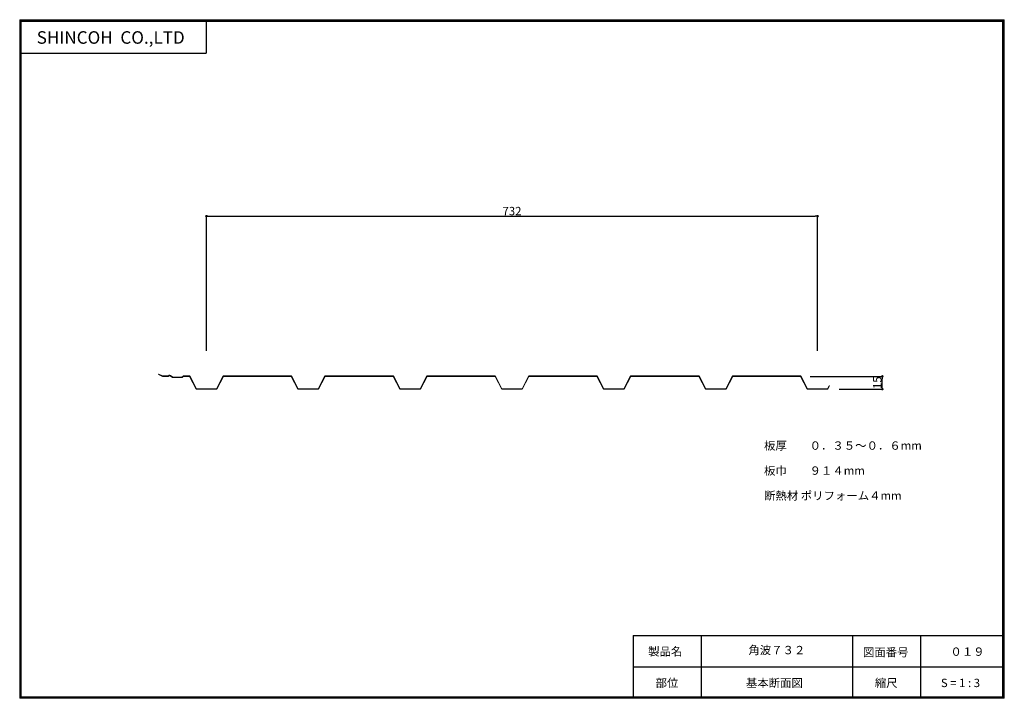
# Model space of a CAD drawing. Extents: x 126909 to 128089, y 70055 to 70868.
import ezdxf
from ezdxf.enums import TextEntityAlignment as Align

# ---------------------------------------------------------------- set-up
doc = ezdxf.new("R2010")
doc.units = 0
doc.header["$LTSCALE"] = 900
doc.layers.get('0').update_dxf_attribs({"linetype": 'CONTINUOUS', "lineweight": 13})
doc.layers.get('DEFPOINTS').update_dxf_attribs({"linetype": 'CONTINUOUS'})
for name, color, linetype, lineweight in [('壁', 6, 'CONTINUOUS', 13), ('寸法線', 7, 'CONTINUOUS', 9), ('枠', 7, 'CONTINUOUS', 30)]:
    doc.layers.add(name, color=color, linetype=linetype, lineweight=lineweight)
doc.styles.add('1-3', font='MS PGothic.ttf', dxfattribs={"height": 10})
doc.styles.get("Standard").update_dxf_attribs({"font": 'MS PGothic.ttf', "height": 200})
doc.dimstyles.new('1-3', dxfattribs={"dimtxt": 10, "dimasz": 3, "dimexe": 0, "dimexo": 5, "dimgap": 1, "dimtad": 1, "dimdec": 1, "dimdsep": 46, "dimlunit": 6, "dimtxsty": '1-3', "dimblk": 'DOT', "dimcen": 2.5, "dimadec": 3, "dimazin": 0, "dimtfac": 1, "dimtdec": 1, "dimtmove": 0, "dimatfit": 3, "dimfxl": 1, "dimtolj": 1, "dimtzin": 0, "dimarcsym": 0})

# ---------------------------------------------------------------- blocks, each defined once
blk = doc.blocks.new('_Dot')
at = {"color": 0, "linetype": 'ByBlock', "lineweight": -2}
blk.add_line((-0.5, 0), (-1, 0), dxfattribs=at)
at = {"color": 0, "linetype": 'ByBlock', "const_width": 0.5}
blk.add_lwpolyline([(-0.25, 0, 1), (0.25, 0, 1)], format="xyb", close=True, dxfattribs=at)
blk = doc.blocks.new('*D76')
at = {"layer": 'DEFPOINTS', "color": 0, "transparency": 16777216}
for p in [(127865, 70632.9), (127133, 70466.4), (127865, 70466.4)]:
    blk.add_point(p, dxfattribs=at)
at = {"layer": '寸法線', "color": 0, "lineweight": -2, "transparency": 16777216}
for p, q in [((127133, 70471.4), (127133, 70632.9)), ((127136, 70632.9), (127862, 70632.9)), ((127865, 70471.4), (127865, 70632.9))]:
    blk.add_line(p, q, dxfattribs=at)
at = {"layer": '寸法線', "color": 0, "lineweight": -2, "transparency": 16777216, "xscale": 3, "yscale": 3, "zscale": 3, "rotation": 180}
blk.add_blockref('_Dot', (127133, 70632.9), dxfattribs=at)
at = {"layer": '寸法線', "color": 0, "lineweight": -2, "transparency": 16777216, "xscale": 3, "yscale": 3, "zscale": 3}
blk.add_blockref('_Dot', (127865, 70632.9), dxfattribs=at)
at = {"layer": '寸法線', "color": 0, "transparency": 16777216, "insert": (127499, 70638.9), "char_height": 10, "attachment_point": 5, "style": '1-3'}
blk.add_mtext('\\A1;732', dxfattribs=at)
blk = doc.blocks.new('*D77')
at = {"layer": 'DEFPOINTS', "color": 0, "transparency": 16777216}
for p in [(127851, 70440.8), (127942.5, 70440.8), (127885.9, 70425.5)]:
    blk.add_point(p, dxfattribs=at)
at = {"layer": '寸法線', "color": 0, "lineweight": -2, "transparency": 16777216}
for p, q in [((127856, 70440.8), (127942.5, 70440.8)), ((127942.5, 70428.5), (127942.5, 70437.8)), ((127890.9, 70425.5), (127942.5, 70425.5))]:
    blk.add_line(p, q, dxfattribs=at)
at = {"layer": '寸法線', "color": 0, "lineweight": -2, "transparency": 16777216, "xscale": 3, "yscale": 3, "zscale": 3}
for p, rotation in [((127942.5, 70440.8), 90), ((127942.5, 70425.5), 270)]:
    blk.add_blockref('_Dot', p, dxfattribs=dict(at, rotation=rotation))
at = {"layer": '寸法線', "color": 0, "transparency": 16777216, "insert": (127936.5, 70433.2), "char_height": 10, "attachment_point": 5, "rotation": 90, "style": '1-3'}
blk.add_mtext('\\A1;15', dxfattribs=at)

msp = doc.modelspace()

# ---------------------------------------------------------------- linework, layer by layer
at = {"layer": '壁', "color": 1, "linetype": 'Continuous'}
for p, q in [((127075.69, 70443.04), (127075.9, 70443.49)), ((127075.69, 70443.04), (127080.44, 70440.83)), ((127075.9, 70443.49), (127080.55, 70441.33)), ((127080.44, 70440.83), (127087.73, 70440.83)), ((127080.55, 70441.33), (127087.44, 70441.33)), ((127087.59, 70441.58), (127087.44, 70441.33)), ((127088.02, 70441.33), (127087.73, 70440.83)), ((127089.5, 70441.61), (127092.43, 70439.33)), ((127089.81, 70442.01), (127092.6, 70439.83)), ((127092.43, 70439.33), (127103.77, 70439.33)), ((127092.6, 70439.83), (127103.6, 70439.83)), ((127105.52, 70441.33), (127103.6, 70439.83)), ((127105.69, 70440.83), (127103.77, 70439.33)), ((127105.52, 70441.33), (127113, 70441.33)), ((127105.69, 70440.83), (127112.69, 70440.83)), ((127112.69, 70440.83), (127120.69, 70425.53)), ((127113, 70441.33), (127121, 70426.03)), ((127153, 70441.33), (127145, 70426.03)), ((127153.3, 70440.83), (127145.3, 70425.53)), ((127153, 70441.33), (127235, 70441.33)), ((127153.3, 70440.83), (127234.69, 70440.83)), ((127234.69, 70440.83), (127242.69, 70425.53)), ((127235, 70441.33), (127243, 70426.03)), ((127275, 70441.33), (127267, 70426.03)), ((127275.3, 70440.83), (127267.3, 70425.53)), ((127275, 70441.33), (127357, 70441.33)), ((127275.3, 70440.83), (127356.69, 70440.83)), ((127356.69, 70440.83), (127364.69, 70425.53)), ((127357, 70441.33), (127365, 70426.03)), ((127397, 70441.33), (127389, 70426.03)), ((127397.3, 70440.83), (127389.3, 70425.53)), ((127397, 70441.33), (127479, 70441.33)), ((127397.3, 70440.83), (127478.69, 70440.83)), ((127478.69, 70440.83), (127486.69, 70425.53)), ((127479, 70441.33), (127487, 70426.03)), ((127519, 70441.33), (127511, 70426.03)), ((127519.3, 70440.83), (127511.3, 70425.53)), ((127519, 70441.33), (127601, 70441.33)), ((127519.3, 70440.83), (127600.69, 70440.83)), ((127600.69, 70440.83), (127608.69, 70425.53)), ((127601, 70441.33), (127609, 70426.03)), ((127641, 70441.33), (127633, 70426.03)), ((127641.3, 70440.83), (127633.3, 70425.53)), ((127641, 70441.33), (127723, 70441.33)), ((127641.3, 70440.83), (127722.7, 70440.83)), ((127722.69, 70440.83), (127730.69, 70425.53)), ((127723, 70441.33), (127731, 70426.03)), ((127763, 70441.33), (127755, 70426.03)), ((127763.3, 70440.83), (127755.3, 70425.53)), ((127763, 70441.33), (127845, 70441.33)), ((127763.3, 70440.83), (127844.69, 70440.83)), ((127844.69, 70440.83), (127852.69, 70425.53)), ((127845, 70441.33), (127853, 70426.03)), ((127120.69, 70425.53), (127145.3, 70425.53)), ((127121, 70426.03), (127145, 70426.03)), ((127242.69, 70425.53), (127267.3, 70425.53)), ((127243, 70426.03), (127267, 70426.03)), ((127364.69, 70425.53), (127389.3, 70425.53)), ((127365, 70426.03), (127389, 70426.03)), ((127486.69, 70425.53), (127511.3, 70425.53)), ((127487, 70426.03), (127511, 70426.03)), ((127608.69, 70425.53), (127633.3, 70425.53)), ((127609, 70426.03), (127633, 70426.03)), ((127730.69, 70425.53), (127755.3, 70425.53)), ((127731, 70426.03), (127755, 70426.03)), ((127852.69, 70425.53), (127877.3, 70425.53)), ((127853, 70426.03), (127877, 70426.03)), ((127878.85, 70429.57), (127877, 70426.03)), ((127879.29, 70429.34), (127877.3, 70425.53)), ((127879.29, 70429.34), (127878.85, 70429.57))]:
    msp.add_line(p, q, dxfattribs=at)
for centre, radius, start, end in [((127080.66, 70441.83), 1, 245, 270), ((127088.89, 70440.83), 1.5, 52, 150), ((127088.89, 70440.83), 1, 52, 150), ((127103.26, 70440.83), 1, 270, 308), ((127103.26, 70440.83), 1.5, 270, 308), ((127106.04, 70439.83), 1.5, 90, 128), ((127106.04, 70439.83), 1, 90, 128), ((127112.09, 70439.83), 1.5, 27.60398, 90), ((127112.09, 70439.83), 1, 27.60398, 90)]:
    msp.add_arc(centre, radius, start, end, dxfattribs=at)
at = {"layer": '枠', "color": 7}
for p, q in [((126909.39, 70868.26), (128088.6, 70868.26)), ((126909.39, 70868.26), (126909.39, 70055)), ((126910.15, 70867.35), (128087.65, 70867.35)), ((126910.15, 70055.85), (126910.15, 70867.35)), ((126911.05, 70056.75), (126911.05, 70866.45)), ((126911.05, 70866.45), (128086.75, 70866.45)), ((127132.84, 70866.45), (127132.84, 70828.24)), ((128086.75, 70056.75), (128086.75, 70866.45)), ((128087.65, 70055.85), (128087.65, 70867.35)), ((128088.6, 70055), (128088.6, 70868.26)), ((126911.05, 70828.24), (127132.84, 70828.24)), ((127644.23, 70130.25), (128086.75, 70130.25)), ((127644.23, 70130.25), (127644.23, 70055.25)), ((127725.64, 70130.25), (127725.64, 70055.25)), ((127906.76, 70130.25), (127906.76, 70055.25)), ((127988.17, 70130.25), (127988.17, 70055.25)), ((127644.23, 70092.75), (127906.19, 70092.75)), ((127906.19, 70092.75), (128086.75, 70092.75)), ((128088.6, 70055), (126909.39, 70055)), ((126910.15, 70055.85), (128087.65, 70055.85)), ((126911.05, 70056.75), (128086.75, 70056.75))]:
    msp.add_line(p, q, dxfattribs=at)

# ---------------------------------------------------------------- texts
at = {"layer": '寸法線', "color": 7}
for s, p in [('板厚\u3000\u3000０．３５～０．６mm', (127800.85, 70352.89)), ('板巾\u3000\u3000９１４mm', (127800.85, 70322.89)), ('断熱材 ポリフォーム４mm', (127800.85, 70292.89))]:
    msp.add_text(s, height=10, dxfattribs=at).set_placement(p)
at = {"layer": '枠', "color": 7}
for s, height, p in [('SHINCOH  CO.,LTD', 15, (126929.77, 70839.43)), ('製品名', 10, (127662.09, 70106.19)), ('図面番号', 10, (127919.32, 70105.24)), ('０１９', 10, (128024.04, 70105.92)), ('部位', 10, (127670.96, 70068.46)), ('基本断面図', 10, (127779.16, 70068.46)), ('縮尺', 10, (127933.49, 70068.46)), ('S = 1 : 3', 10, (128012.66, 70068.46))]:
    msp.add_text(s, height=height, dxfattribs=at).set_placement(p)
msp.add_text('角波７３２', height=10, dxfattribs=at).set_placement((127816.2, 70111.5), align=Align.MIDDLE)

# ---------------------------------------------------------------- dimensions: what is measured, and where the dimension line sits
at = {"layer": '寸法線', "color": 7}
dim = msp.add_linear_dim(base=(127865, 70632.89), p1=(127133, 70466.37), p2=(127865, 70466.37), dimstyle='1-3', override={"dimfxl": 0, "dimarcsym": 2}, dxfattribs=at)
dim.commit()
dim.dimension.update_dxf_attribs({"geometry": '*D76', "text_midpoint": (127499, 70638.89)})
dim = msp.add_linear_dim(base=(127942.5, 70440.83), p1=(127885.86, 70425.53), p2=(127850.95, 70440.83), angle=90, dimstyle='1-3', override={"dimdec": 0, "dimfxl": 0, "dimarcsym": 2}, dxfattribs=at)
dim.commit()
dim.dimension.update_dxf_attribs({"geometry": '*D77', "text_midpoint": (127942.5, 70433.18), "dimtype": 160})

doc.saveas('drawing.dxf')
